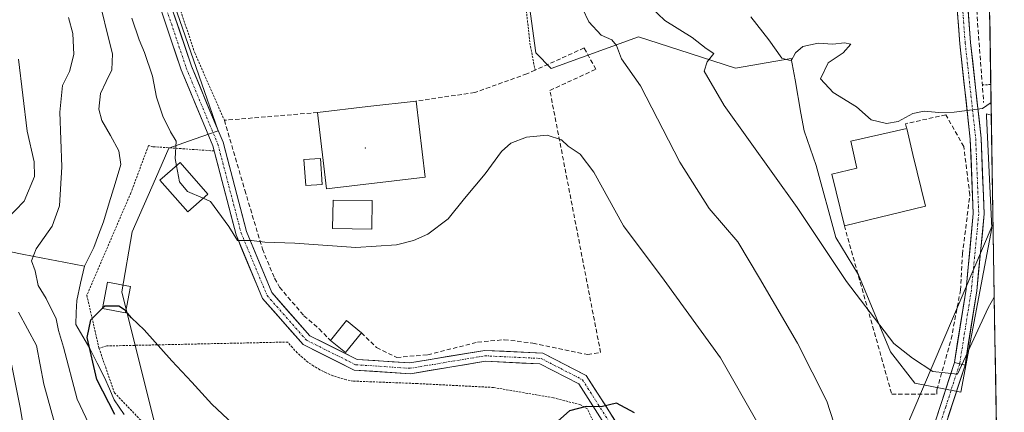
# Model space of a CAD drawing. Units: metres. Extents: x 606471 to 609889, y 4791731 to 4794099.
# Drawn here: x 609631 to 609858, y 4793837 to 4793928 of the extents above; entities that cross this region are included whole.
import ezdxf

# ---------------------------------------------------------------- set-up
doc = ezdxf.new("R2010")
doc.units = ezdxf.units.M
doc.header["$MEASUREMENT"] = 0
for name, pattern in [('TRAZO_Y_PUNTO', [1, 0.5, -0.25, 0, -0.25]), ('TRAZOS', [0.75, 0.5, -0.25]), ('TRAZOSX2', [1.5, 1, -0.5])]:
    doc.linetypes.add(name, pattern=pattern)
for name, color, linetype, lineweight in [('Alambrada', 19, 'TRAZOS', 0), ('Arbolado forestal CxS', 92, 'Continuous', 0), ('Corriente natural lineal', 142, 'Continuous', 13), ('Curva de nivel maestra', 36, 'Continuous', 30), ('Curva de nivel normal', 36, 'Continuous', 0), ('Edificación', 1, 'Continuous', 13), ('Edificación Cxs', 1, 'Continuous', 13), ('Edificación ligera', 1, 'Continuous', 0), ('Edificación ligera Cxs', 1, 'Continuous', 0), ('Layer 0', 7, 'Continuous', 0), ('Municipio CxS', 142, 'Continuous', 0), ('Muro lineal', 1, 'TRAZOSX2', 13), ('Núcleo urbano CxS', 19, 'Continuous', 0), ('Obra de contención lineal', 1, 'TRAZOSX2', 13), ('Pista', 135, 'Continuous', 13), ('Pista Cxs', 135, 'Continuous', 0), ('Pista eje', 135, 'TRAZO_Y_PUNTO', 0), ('Prado CxS', 92, 'Continuous', 0), ('Tendido', 6, 'Continuous', 0), ('Valla', 19, 'TRAZOS', 0)]:
    doc.layers.add(name, color=color, linetype=linetype, lineweight=lineweight)

# ---------------------------------------------------------------- blocks, each defined once
blk = doc.blocks.new('*U153')
at = {"layer": 'Arbolado forestal CxS', "color": 92, "linetype": 'Continuous', "lineweight": 0}
blk.add_polyline3d([(609652.3833, 4793972.7755, 186.8673), (609676.8657, 4793902.0901, 181.4741), (609671.3767, 4793900.1895, 181.3905), (609665.5401, 4793898.1699, 180.6627), (609662.4801, 4793891.0759, 179.2295), (609657.0997, 4793878.8921, 176.7024), (609654.7235, 4793865.1321, 175.2532), (609662.2543, 4793835.0103, 172.9643)], dxfattribs=at)
blk = doc.blocks.new('*U212')
at = {"layer": 'Curva de nivel normal', "color": 36, "linetype": 'Continuous', "lineweight": 0}
blk.add_polyline3d([(609854.4831, 4793908.6092, 195), (609852.52, 4793907.24, 195), (609846, 4793906.38, 195), (609842.45, 4793906.33, 195), (609839.12, 4793906.66, 195), (609836.47, 4793906.09, 195), (609833.14, 4793904.3, 195), (609830.45, 4793903.83, 195), (609826.94, 4793904.63, 195), (609823.52, 4793907.62, 195), (609818.18, 4793910.95, 195), (609815.29, 4793914.07, 195), (609817.04, 4793917.79, 195), (609820.5, 4793920.08, 195), (609822.27, 4793922.03, 195), (609820.76, 4793922.38, 195), (609818.14, 4793922.02, 195), (609814.73, 4793922.31, 195), (609811.25, 4793921.52, 195), (609809.57, 4793920.06, 195), (609808.54, 4793918.25, 195), (609806.43, 4793918.8, 195), (609803.42, 4793923.08, 195), (609799.3, 4793928.32, 195)], dxfattribs=at)
blk = doc.blocks.new('*U216')
at = {"layer": 'Curva de nivel normal', "color": 36, "linetype": 'Continuous', "lineweight": 0}
for points in [[(609667.2668, 4793894.1056, 180), (609666.96, 4793895.79, 180), (609667.22, 4793899.77, 180), (609665.94, 4793901.88, 180), (609664.11, 4793905.53, 180), (609662.68, 4793909.89, 180), (609661.75, 4793914.67, 180), (609659.94, 4793920.16, 180), (609658.67, 4793923.05, 180), (609657.01, 4793928.04, 180)], [(609642.46, 4793928.2, 180), (609643.44, 4793924.51, 180), (609643.68, 4793919.66, 180), (609642.68, 4793915.78, 180), (609641.05, 4793912.53, 180), (609640.45, 4793906.42, 180), (609640.94, 4793893.81, 180), (609640.43, 4793884.85, 180), (609638.68, 4793880.17, 180), (609635.07, 4793874.99, 180), (609633.97, 4793872.25, 180), (609634.77, 4793869.92, 180), (609635.52, 4793866.58, 180), (609637.32, 4793863.58, 180), (609639.66, 4793858.92, 180), (609640.2, 4793856.25, 180), (609641.35, 4793852.37, 180), (609644.46, 4793840.39, 180), (609651.74, 4793825.04, 180)]]:
    blk.add_polyline3d(points, dxfattribs=at)
blk = doc.blocks.new('*U221')
at = {"layer": 'Curva de nivel normal', "color": 36, "linetype": 'Continuous', "lineweight": 0}
for points in [[(609821.54, 4793825.02, 185), (609816.74, 4793839.96, 185), (609809.98, 4793853.34, 185), (609801.23, 4793868.25, 185), (609796.28, 4793876.58, 185), (609789.71, 4793884.25, 185), (609782.92, 4793894.88, 185), (609773.88, 4793912.46, 185), (609769.52, 4793918.68, 185), (609768.41, 4793921.74, 185), (609767.29, 4793923.04, 185), (609764.84, 4793924.1, 185), (609762.07, 4793927.2, 185), (609759.16, 4793933.36, 185)], [(609631.01, 4793918.62, 185), (609633, 4793902.06, 185), (609634.61, 4793895.03, 185), (609634.68, 4793891.66, 185), (609632.29, 4793885.95, 185), (609626.01, 4793879.52, 185)], [(609631.01, 4793860.42, 185), (609635.08, 4793852.76, 185), (609636.82, 4793843.88, 185), (609639.43, 4793834.42, 185), (609643.89, 4793826.89, 185), (609648.4, 4793819.4, 185), (609656.5, 4793807.28, 185), (609661.08, 4793798.51, 185), (609669.1, 4793774.37, 185), (609673.86, 4793756.73, 185), (609675.97, 4793748.12, 185), (609679.66, 4793742, 185), (609683.08, 4793737.36, 185), (609686.51, 4793730.62, 185), (609690.58, 4793725.54, 185), (609699.84, 4793717.22, 185), (609704.68, 4793709.23, 185), (609709.87, 4793694.51, 185), (609711.42, 4793685.15, 185), (609712.11, 4793677.75, 185)]]:
    blk.add_polyline3d(points, dxfattribs=at)
blk = doc.blocks.new('*U256')
at = {"layer": 'Curva de nivel normal', "color": 36, "linetype": 'Continuous', "lineweight": 0}
for points in [[(609855.21, 4793863.87, 190), (609853.82, 4793861.45, 190), (609846.8, 4793846.18, 190), (609841.06, 4793846.76, 190), (609836.41, 4793849.84, 190), (609832.1, 4793853.25, 190), (609821.25, 4793867.49, 190), (609809.9, 4793884.48, 190), (609793.15, 4793907.92, 190), (609788.55, 4793915.84, 190), (609789.2, 4793917.96, 190), (609790.79, 4793919.92, 190), (609788.97, 4793921.08, 190), (609785.75, 4793923.56, 190), (609779.48, 4793927.5, 190), (609776.27, 4793930.52, 190)], [(609629.28, 4793848.82, 190), (609631.43, 4793838.13, 190), (609632.72, 4793830.08, 190), (609635.4, 4793825.54, 190), (609638.63, 4793822.06, 190), (609646.49, 4793811.25, 190), (609653.48, 4793798.95, 190), (609657.26, 4793788.83, 190), (609662.56, 4793773.57, 190), (609666.84, 4793756.92, 190), (609668.59, 4793748.36, 190), (609670.49, 4793743.6, 190), (609673.92, 4793738.11, 190), (609679.22, 4793731, 190), (609681.8, 4793725.61, 190), (609686.82, 4793718.92, 190), (609692.99, 4793712.49, 190), (609699.8, 4793700.82, 190), (609701.21, 4793696.65, 190), (609702.22, 4793689.4, 190), (609700.88, 4793681.34, 190), (609699.78, 4793671.91, 190)]]:
    blk.add_polyline3d(points, dxfattribs=at)
blk = doc.blocks.new('*U275')
at = {"layer": 'Curva de nivel maestra', "color": 36, "linetype": 'Continuous', "lineweight": 30}
blk.add_polyline3d([(609653.11, 4793836.92, 175), (609648.97, 4793844.92, 175), (609646.79, 4793854.58, 175), (609647.57, 4793858.66, 175), (609650.2917, 4793861.3227, 175)], dxfattribs=at)

msp = doc.modelspace()

# ---------------------------------------------------------------- linework, layer by layer
at = {"layer": 'Alambrada', "color": 19, "linetype": 'TRAZOS', "lineweight": 0}
for points in [[(609658.55, 4794011.62, 189.91), (609654.37, 4793991.04, 187.97), (609652.18, 4793983.83, 187.28), (609651.98, 4793977.07, 186.73), (609653.78, 4793970.17, 186.38), (609662.8, 4793945.99, 183.73), (609671.49, 4793920.02, 182.66), (609678.3, 4793904.54, 181.95)], [(609854.42, 4793912.76, 195.43), (609852.46, 4793912.69, 195.66)], [(609675.91, 4793897.5, 181.42), (609661.86, 4793898.48, 178.96), (609660.85, 4793898.73, 178.65), (609656.8, 4793887.85, 176.25), (609646.68, 4793864.31, 174.61), (609649.47, 4793852.16, 174.8)], [(609767.67, 4793825.23, 173.69), (609761.74, 4793838.17, 174.82), (609760.12, 4793839.13, 174.96), (609753.92, 4793840.74, 175.38), (609740.15, 4793843.11, 176.5), (609722.64, 4793844.01, 177.07), (609707.94, 4793844.58, 177.11), (609706.33, 4793844.88, 177.12), (609704.75, 4793845.3, 177.19), (609703.2, 4793845.82, 177.27), (609701.7, 4793846.45, 177.37), (609700.24, 4793847.19, 177.44), (609698.83, 4793848.02, 177.49), (609697.49, 4793848.96, 177.53), (609696.22, 4793849.98, 177.57), (609695.02, 4793851.1, 177.63), (609693.91, 4793852.29, 177.7), (609692.88, 4793853.56, 177.77), (609651.24, 4793852.66, 174.45), (609649.47, 4793852.16, 174.8)], [(609649.47, 4793852.16, 174.8), (609653.02, 4793841.91, 174.29), (609663.44, 4793830.99, 172.88)]]:
    msp.add_polyline3d(points, dxfattribs=at)
at = {"layer": 'Arbolado forestal CxS', "color": 92, "linetype": 'Continuous', "lineweight": 0}
msp.add_polyline3d([(609652.38, 4793972.78, 186.87), (609676.87, 4793902.09, 181.47), (609671.38, 4793900.19, 181.39), (609665.54, 4793898.17, 180.66), (609662.48, 4793891.08, 179.23), (609657.1, 4793878.89, 176.7), (609654.72, 4793865.13, 175.25), (609662.25, 4793835.01, 172.96)], dxfattribs=at)
at = {"layer": 'Corriente natural lineal', "color": 142, "linetype": 'Continuous', "lineweight": 13}
for points in [[(609650.17, 4793929.43, 178.52), (609651.38, 4793924.64, 177.81), (609652.58, 4793919.85, 178.04), (609652.43, 4793916.18, 177.97), (609651.11, 4793913.43, 177.87), (609649.79, 4793910.67, 177.81), (609649.4, 4793907.08, 177.59), (609650.14, 4793904.53, 177.34), (609652.08, 4793901.05, 177.08), (609654.02, 4793897.56, 176.99), (609654.53, 4793894.4, 176.84), (609653.18, 4793890, 176.13), (609651.83, 4793885.6, 175.57), (609650.48, 4793881.2, 175.53), (609649.38, 4793878.24, 175.55), (609648.28, 4793875.28, 175.17), (609646.15, 4793870.99, 174.96)], [(609627, 4793874.74, 183.37), (609631.79, 4793873.8, 180.74), (609636.57, 4793872.86, 178.78), (609641.36, 4793871.92, 176.29), (609646.15, 4793870.99, 174.96)], [(609646.15, 4793870.99, 174.96), (609645.26, 4793867.06, 175.36), (609644.38, 4793863.14, 175.89), (609644.25, 4793860.36, 176.59), (609644.12, 4793857.59, 177.15), (609645.74, 4793854.81, 175.94), (609647.36, 4793852.04, 175.32), (609649.05, 4793848.73, 174.94), (609650.73, 4793845.41, 174.45), (609651.86, 4793842.83, 174.36), (609652.98, 4793840.25, 174.55), (609655.23, 4793836.88, 173.66)]]:
    msp.add_polyline3d(points, dxfattribs=at)
at = {"layer": 'Curva de nivel maestra', "color": 36, "linetype": 'Continuous', "lineweight": 30}
for points in [[(609655.66, 4793860.68, 175), (609655.58, 4793860.78, 175), (609654.01, 4793861.84, 175), (609650.8, 4793861.82, 175), (609650.29, 4793861.32, 175)], [(609684.07, 4793831.17, 175), (609675.42, 4793839.29, 175), (609670.84, 4793844.37, 175), (609666.23, 4793849.24, 175), (609659.84, 4793856.39, 175), (609656.95, 4793859.1, 175), (609655.66, 4793860.68, 175)], [(609772.5, 4793837.29, 175), (609768.42, 4793839.54, 175), (609764.89, 4793838.68, 175), (609761.45, 4793838.73, 175), (609757.58, 4793837.71, 175), (609752.32, 4793833.05, 175)]]:
    msp.add_polyline3d(points, dxfattribs=at)
at = {"layer": 'Curva de nivel normal', "color": 36, "linetype": 'Continuous', "lineweight": 0}
for points in [[(609673.39, 4793886.63, 180), (609675.12, 4793885.87, 180), (609679.33, 4793880.09, 180), (609681.34, 4793876.92, 180), (609684.51, 4793876.9, 180), (609687.57, 4793876.55, 180), (609694.51, 4793876.29, 180), (609708.49, 4793875.33, 180), (609717.83, 4793875.92, 180), (609721.78, 4793876.9, 180), (609725.06, 4793878.37, 180), (609729.68, 4793881.89, 180), (609733.49, 4793886.58, 180), (609738.22, 4793892.25, 180), (609742, 4793897.4, 180), (609744.15, 4793899.31, 180), (609747.73, 4793900.68, 180), (609752.5, 4793901.1, 180), (609755.76, 4793900.07, 180), (609757.31, 4793898.57, 180), (609760.04, 4793896.78, 180), (609763.17, 4793892.61, 180), (609770.02, 4793880.29, 180), (609779.36, 4793867.76, 180), (609792.28, 4793849.9, 180), (609800.97, 4793834.78, 180)], [(609667.27, 4793894.11, 180), (609667.94, 4793890.41, 180), (609669.79, 4793888.21, 180), (609673.39, 4793886.63, 180)]]:
    msp.add_polyline3d(points, dxfattribs=at)
at = {"layer": 'Edificación', "color": 1, "linetype": 'Continuous', "lineweight": 13}
for points in [[(609724.41, 4793891.44, 181.28), (609701.73, 4793888.8, 181.11), (609699.69, 4793906.33, 182.01), (609711.26, 4793907.68, 182.11), (609722.37, 4793908.98, 182.35), (609724.41, 4793891.44, 181.28)], [(609839.39, 4793884.8, 193.27), (609820.76, 4793880.3, 191.96), (609817.89, 4793892.16, 193.6), (609823.62, 4793893.54, 193.79), (609822.22, 4793899.74, 193.98), (609835.1, 4793902.64, 194.21), (609836.52, 4793896.66, 194.02), (609839.39, 4793884.8, 193.27)], [(609674.49, 4793887.59, 180.17), (609669.87, 4793883.53, 178.85), (609663.49, 4793890.81, 178.98), (609668.12, 4793894.85, 180.13), (609674.49, 4793887.59, 180.17)]]:
    msp.add_polyline3d(points, dxfattribs=at)
at = {"layer": 'Edificación Cxs', "color": 1, "linetype": 'Continuous', "lineweight": 13}
for points in [[(609724.41, 4793891.44, 181.28), (609701.73, 4793888.8, 181.11), (609699.69, 4793906.33, 182.01), (609711.26, 4793907.68, 182.11), (609722.37, 4793908.98, 182.35), (609724.41, 4793891.44, 181.28)], [(609839.39, 4793884.8, 193.27), (609820.76, 4793880.3, 191.96), (609817.89, 4793892.16, 193.6), (609823.62, 4793893.54, 193.79), (609822.22, 4793899.74, 193.98), (609835.1, 4793902.64, 194.21), (609836.52, 4793896.66, 194.02), (609839.39, 4793884.8, 193.27)], [(609674.49, 4793887.59, 180.17), (609669.87, 4793883.53, 178.85), (609663.49, 4793890.81, 178.98), (609668.12, 4793894.85, 180.13), (609674.49, 4793887.59, 180.17)]]:
    msp.add_polyline3d(points, close=True, dxfattribs=at)
at = {"layer": 'Edificación ligera', "color": 1, "linetype": 'Continuous', "lineweight": 0}
for points in [[(609700.75, 4793889.81, 181.12), (609696.97, 4793889.56, 181.01), (609696.58, 4793895.51, 181.17), (609700.37, 4793895.75, 181.3), (609700.75, 4793889.81, 181.12)], [(609712.23, 4793886.08, 181.08), (609712.14, 4793879.52, 180.49), (609703.16, 4793879.64, 180.44), (609703.25, 4793886.21, 181.02), (609712.23, 4793886.08, 181.08)], [(609656.72, 4793866.34, 175.21), (609655.58, 4793860.26, 174.99), (609650.28, 4793861.26, 174.97), (609651.41, 4793867.33, 175.03), (609656.72, 4793866.34, 175.21)], [(609709.78, 4793855.69, 178.08), (609706.12, 4793851.14, 177.79), (609702.65, 4793853.92, 177.95), (609706.32, 4793858.48, 178.3), (609709.78, 4793855.69, 178.08)]]:
    msp.add_polyline3d(points, dxfattribs=at)
at = {"layer": 'Edificación ligera Cxs', "color": 1, "linetype": 'Continuous', "lineweight": 0}
for points in [[(609700.75, 4793889.81, 181.12), (609696.97, 4793889.56, 181.01), (609696.58, 4793895.51, 181.17), (609700.37, 4793895.75, 181.3), (609700.75, 4793889.81, 181.12)], [(609712.23, 4793886.08, 181.08), (609712.14, 4793879.52, 180.49), (609703.16, 4793879.64, 180.44), (609703.25, 4793886.21, 181.02), (609712.23, 4793886.08, 181.08)], [(609656.72, 4793866.34, 175.21), (609655.58, 4793860.26, 174.99), (609650.28, 4793861.26, 174.97), (609651.41, 4793867.33, 175.03), (609656.72, 4793866.34, 175.21)], [(609709.78, 4793855.69, 178.08), (609706.12, 4793851.14, 177.79), (609702.65, 4793853.92, 177.95), (609706.32, 4793858.48, 178.3), (609709.78, 4793855.69, 178.08)]]:
    msp.add_polyline3d(points, close=True, dxfattribs=at)
at = {"layer": 'Layer 0', "linetype": 'Continuous', "lineweight": 0}
msp.add_point((609710.66, 4793898.2, 181.73), dxfattribs=at)
msp.add_point((609710.66, 4793898.2, 181.73), dxfattribs=at)
at = {"layer": 'Municipio CxS', "color": 142, "linetype": 'Continuous', "lineweight": 0}
msp.add_polyline3d([(609854.16, 4793928.67, 196.96), (609854.24, 4793923.68, 196.47), (609854.32, 4793918.68, 195.96), (609854.4, 4793913.68, 195.54), (609854.48, 4793908.68, 194.9), (609854.56, 4793903.69, 194.28), (609854.64, 4793898.69, 193.59), (609854.73, 4793893.69, 192.91), (609854.81, 4793888.7, 192.42), (609854.89, 4793883.7, 191.87), (609854.97, 4793878.7, 191.34), (609855.05, 4793873.71, 190.89), (609855.13, 4793868.71, 190.38), (609855.21, 4793863.71, 189.86), (609855.29, 4793858.72, 189.34), (609855.37, 4793853.72, 188.91), (609855.46, 4793848.72, 188.57), (609855.54, 4793843.72, 188.33), (609855.62, 4793838.73, 187.92), (609855.7, 4793833.73, 187.63)], dxfattribs=at)
at = {"layer": 'Muro lineal', "color": 1, "linetype": 'TRAZOSX2', "lineweight": 13}
for points in [[(609853.6, 4793962.93, 201.39), (609852.03, 4793961.65, 201.36), (609847.37, 4793958.54, 201.46), (609850.66, 4793933.71, 197.98), (609851.17, 4793929.85, 197.44), (609852.76, 4793908.64, 195.09)], [(609709.78, 4793855.69, 178.08), (609713.28, 4793852.27, 177.83), (609717.9, 4793850.02, 177.68), (609725.03, 4793850.63, 177.73), (609736.48, 4793853.54, 177.53), (609742.62, 4793854.1, 177.12), (609749.19, 4793853.31, 176.66), (609761.78, 4793850.68, 175.98), (609764.74, 4793851.16, 176), (609753.09, 4793911.41, 180.98), (609763.67, 4793916.29, 182.78), (609760.96, 4793921.18, 183.22)], [(609820.76, 4793880.3, 191.96), (609831.65, 4793841.58, 188.31), (609842.03, 4793841.58, 189.62), (609842.03, 4793842.59, 189.71), (609845.32, 4793854.24, 190.61), (609847.44, 4793865.49, 191.52), (609847.9, 4793873.74, 191.82), (609849.6, 4793887.41, 193.11), (609848.19, 4793898.49, 194.22), (609844.1, 4793905.81, 194.78), (609834.83, 4793903.76, 194.36), (609835.1, 4793902.64, 194.21)], [(609678.3, 4793904.54, 181.95), (609682.99, 4793888.47, 180.92), (609687.04, 4793874.93, 179.76), (609689.83, 4793868.22, 179.12), (609690.97, 4793866.2, 178.93), (609696.54, 4793859.62, 178.31), (609700.08, 4793856.58, 178.13), (609702.65, 4793853.92, 177.95)]]:
    msp.add_polyline3d(points, dxfattribs=at)
at = {"layer": 'Núcleo urbano CxS', "color": 19, "linetype": 'Continuous', "lineweight": 0}
for points in [[(609853.34, 4793979.04, 202.75), (609854.53, 4793905.69, 193.67), (609853.39, 4793906.06, 193.8), (609853.42, 4793905.46, 193.71), (609854.64, 4793879.76, 190.75), (609849.44, 4793852.22, 188.87), (609847.53, 4793842.07, 188.44), (609847.53, 4793842.07, 188.44), (609836.92, 4793844.07, 189.49), (609831.39, 4793851.3, 189.56), (609824.04, 4793869.04, 190.94), (609818.84, 4793877.61, 191.14), (609814.25, 4793894.14, 193.47), (609811.5, 4793902.09, 193.73), (609810.78, 4793906.16, 193.47), (609809.44, 4793913.83, 194.23), (609808.57, 4793918.78, 194.71), (609795.76, 4793916.54, 192.43), (609782.73, 4793920.76, 189.41), (609773.49, 4793923.75, 187.06), (609753.36, 4793916.47, 181.54), (609749.88, 4793920.02, 181.67), (609738.37, 4794004.29, 189.62)], [(609738.37, 4794004.29, 189.62), (609749.88, 4793920.02, 181.67), (609753.36, 4793916.47, 181.54), (609773.49, 4793923.75, 187.06), (609782.73, 4793920.76, 189.41), (609795.76, 4793916.54, 192.43), (609808.57, 4793918.78, 194.71), (609809.44, 4793913.83, 194.23), (609810.78, 4793906.16, 193.47), (609811.5, 4793902.09, 193.73), (609814.25, 4793894.14, 193.47), (609818.84, 4793877.61, 191.14), (609824.04, 4793869.04, 190.94), (609831.39, 4793851.3, 189.56), (609836.92, 4793844.07, 189.49), (609847.53, 4793842.07, 188.44), (609849.44, 4793852.22, 188.87), (609854.64, 4793879.76, 190.75), (609853.42, 4793905.46, 193.71), (609853.39, 4793906.06, 193.8), (609854.53, 4793905.69, 193.67)], [(609853.34, 4793979.04, 202.75), (609854.53, 4793905.69, 193.67)]]:
    msp.add_polyline3d(points, dxfattribs=at)
at = {"layer": 'Obra de contención lineal', "color": 1, "linetype": 'TRAZOSX2', "lineweight": 13}
for points in [[(609760.96, 4793921.18, 183.22), (609749.69, 4793916.07, 181.62), (609747.81, 4793915.23, 181.59), (609735.82, 4793910.92, 182.09), (609722.37, 4793908.98, 182.35)], [(609699.69, 4793906.33, 182.01), (609678.3, 4793904.54, 181.95)]]:
    msp.add_polyline3d(points, dxfattribs=at)
at = {"layer": 'Pista', "color": 135, "linetype": 'Continuous', "lineweight": 13}
for points in [[(609846.05, 4793848.85), (609848.72, 4793865.68), (609850.39, 4793883.08), (609849.7, 4793900.21), (609847.28, 4793922.16), (609845.68, 4793943.54), (609844.03, 4793953.9), (609839.45, 4793960.93), (609838.36, 4793969.26)], [(609840.92, 4793968.93), (609841.86, 4793961.82), (609846.42, 4793954.82), (609848.17, 4793943.83), (609849.77, 4793922.4), (609852.19, 4793900.4), (609852.89, 4793883.01), (609851.2, 4793865.36), (609848.49, 4793848.26)], [(609767.76, 4793831.28), (609759.71, 4793843.92), (609750.78, 4793848.54), (609738.26, 4793849.14), (609721.05, 4793846.26), (609708.11, 4793847.12), (609696.39, 4793852.97), (609687.06, 4793863.58), (609680.97, 4793878.18), (609675.62, 4793898.68), (609673.76, 4793903.14), (609668.38, 4793916.11), (609661.43, 4793936.76)], [(609663.77, 4793937.64), (609670.72, 4793916.99), (609676.2, 4793903.78), (609677.99, 4793899.48), (609683.34, 4793878.98), (609689.2, 4793864.92), (609697.94, 4793854.99), (609708.78, 4793849.58), (609720.92, 4793848.77), (609738.11, 4793851.65), (609751.44, 4793851.01), (609761.46, 4793845.84), (609770.05, 4793832.35)], [(609857.52, 4793721.53), (609857.51, 4793721.54), (609842.26, 4793734.75), (609832.58, 4793746.27), (609828.95, 4793758.08), (609828.32, 4793772.98), (609829.2, 4793791.23), (609833.08, 4793809.59), (609839.69, 4793829.3), (609846.05, 4793848.85)], [(609848.49, 4793848.26), (609842.06, 4793828.52), (609835.5, 4793808.93), (609831.69, 4793790.91), (609830.82, 4793772.97), (609831.43, 4793758.51), (609834.82, 4793747.49), (609844.05, 4793736.51), (609857.46, 4793724.89), (609857.46, 4793724.89)]]:
    msp.add_lwpolyline(points, dxfattribs=at)
at = {"layer": 'Pista Cxs', "color": 135, "linetype": 'Continuous', "lineweight": 0}
msp.add_lwpolyline([(609846.05, 4793848.85), (609848.49, 4793848.26)], dxfattribs=at)
msp.add_lwpolyline([(609846.05, 4793848.85), (609848.49, 4793848.26)], dxfattribs=at)
for points in [[(609849.13, 4793930.97, 197.66), (609849.45, 4793926.69, 197.17), (609849.77, 4793922.4, 196.75), (609850.25, 4793918, 196.31), (609850.74, 4793913.6, 195.87), (609851.22, 4793909.2, 195.31), (609851.71, 4793904.8, 194.76), (609852.19, 4793900.4, 194.15), (609852.37, 4793896.05, 193.59), (609852.54, 4793891.71, 193.08), (609852.72, 4793887.36, 192.61), (609852.89, 4793883.01, 192.13), (609852.47, 4793878.6, 191.8), (609852.05, 4793874.19, 191.55), (609851.62, 4793869.77, 191.17), (609851.2, 4793865.36, 190.81), (609850.52, 4793861.09, 190.49), (609849.85, 4793856.81, 190.2), (609849.17, 4793852.54, 189.83), (609848.49, 4793848.26, 189.65), (609846.05, 4793848.85, 190.05), (609846.72, 4793853.06, 190.31), (609847.39, 4793857.27, 190.95), (609848.05, 4793861.47, 191.08), (609848.72, 4793865.68, 191.31), (609849.14, 4793870.03, 191.62), (609849.56, 4793874.38, 191.78), (609849.97, 4793878.73, 192.07), (609850.39, 4793883.08, 192.54), (609850.22, 4793887.36, 193.01), (609850.05, 4793891.65, 193.45), (609849.87, 4793895.93, 193.87), (609849.7, 4793900.21, 194.27), (609849.22, 4793904.6, 194.68), (609848.73, 4793908.99, 195.24), (609848.25, 4793913.38, 195.74), (609847.76, 4793917.77, 196.3), (609847.28, 4793922.16, 196.78), (609846.96, 4793926.44, 197.23), (609846.64, 4793930.71, 197.72)], [(609765.08, 4793835.49, 174.64), (609762.39, 4793839.71, 174.98), (609759.71, 4793843.92, 175.5), (609756.73, 4793845.46, 175.72), (609753.76, 4793847, 176), (609750.78, 4793848.54, 176.26), (609746.61, 4793848.74, 176.5), (609742.43, 4793848.94, 176.78), (609738.26, 4793849.14, 177.17), (609733.96, 4793848.42, 177.42), (609729.66, 4793847.7, 177.48), (609725.35, 4793846.98, 177.42), (609721.05, 4793846.26, 177.35), (609716.74, 4793846.55, 177.44), (609712.42, 4793846.83, 177.45), (609708.11, 4793847.12, 177.46), (609704.2, 4793849.07, 177.7), (609700.3, 4793851.02, 177.78), (609696.39, 4793852.97, 177.88), (609693.28, 4793856.51, 178.06), (609690.17, 4793860.04, 178.37), (609687.06, 4793863.58, 178.68), (609685.54, 4793867.23, 178.95), (609684.02, 4793870.88, 179.28), (609682.49, 4793874.53, 179.62), (609680.97, 4793878.18, 179.95), (609679.9, 4793882.28, 180.01), (609678.83, 4793886.38, 180.38), (609677.76, 4793890.48, 180.97), (609676.69, 4793894.58, 181.35), (609675.62, 4793898.68, 181.42), (609673.76, 4793903.14, 181.9), (609671.97, 4793907.46, 182.2), (609670.17, 4793911.79, 182.23), (609668.38, 4793916.11, 182.33), (609666.99, 4793920.24, 182.59), (609665.6, 4793924.37, 182.38), (609664.21, 4793928.5, 182.23)], [(609666.55, 4793929.38, 182.93), (609667.94, 4793925.25, 182.88), (609669.33, 4793921.12, 182.7), (609670.72, 4793916.99, 182.47), (609672.55, 4793912.59, 182.41), (609674.37, 4793908.18, 182.17), (609676.2, 4793903.78, 181.94), (609677.99, 4793899.48, 181.58), (609679.06, 4793895.38, 181.38), (609680.13, 4793891.28, 181.09), (609681.2, 4793887.18, 180.72), (609682.27, 4793883.08, 180.43), (609683.34, 4793878.98, 180.15), (609684.81, 4793875.47, 179.78), (609686.27, 4793871.95, 179.44), (609687.74, 4793868.44, 179.11), (609689.2, 4793864.92, 178.8), (609692.11, 4793861.61, 178.51), (609695.03, 4793858.3, 178.21), (609697.94, 4793854.99, 178.02), (609701.55, 4793853.19, 177.91), (609705.17, 4793851.38, 177.81), (609708.78, 4793849.58, 177.71), (609712.83, 4793849.31, 177.67), (609716.87, 4793849.04, 177.62), (609720.92, 4793848.77, 177.61), (609725.22, 4793849.49, 177.66), (609729.52, 4793850.21, 177.65), (609733.81, 4793850.93, 177.54), (609738.11, 4793851.65, 177.32), (609742.55, 4793851.44, 176.96), (609747, 4793851.22, 176.65), (609751.44, 4793851.01, 176.38), (609754.78, 4793849.29, 176.14), (609758.12, 4793847.56, 175.88), (609761.46, 4793845.84, 175.62), (609763.61, 4793842.47, 175.25), (609765.76, 4793839.1, 174.92), (609767.9, 4793835.72, 174.65)], [(609842.23, 4793837.12, 189.24), (609843.51, 4793841.03, 189.48), (609844.78, 4793844.94, 189.8), (609846.05, 4793848.85, 190.05), (609848.49, 4793848.26, 189.65), (609848.49, 4793848.26, 189.65), (609847.2, 4793844.31, 189.58), (609845.92, 4793840.36, 189.24), (609844.63, 4793836.42, 188.99)]]:
    msp.add_polyline3d(points, dxfattribs=at)
at = {"layer": 'Pista eje', "color": 135, "linetype": 'TRAZO_Y_PUNTO', "lineweight": 0}
for points in [[(609839.64, 4793969.1), (609840.19, 4793964.93), (609840.66, 4793961.38), (609845.23, 4793954.36), (609846.93, 4793943.69), (609848.53, 4793922.28), (609849.74, 4793911.31), (609850.95, 4793900.31), (609851.64, 4793883.05), (609849.96, 4793865.52), (609847.27, 4793848.56)], [(609662.59, 4793937.2), (609669.54, 4793916.55), (609674.97, 4793903.46), (609676.8, 4793899.08), (609682.15, 4793878.58), (609685.08, 4793871.55), (609688.12, 4793864.25), (609692.49, 4793859.29), (609697.16, 4793853.98), (609708.44, 4793848.35), (609720.98, 4793847.52), (609738.18, 4793850.4), (609751.1, 4793849.78), (609755.57, 4793847.47), (609760.58, 4793844.88), (609768.9, 4793831.82)], [(609847.27, 4793848.56), (609844.06, 4793838.69), (609840.88, 4793828.91), (609837.6, 4793819.12), (609834.29, 4793809.26), (609830.45, 4793791.07), (609830.01, 4793781.95), (609829.57, 4793772.98), (609830.19, 4793758.3), (609833.7, 4793746.88), (609843.16, 4793735.63), (609857.49, 4793723.22), (609857.49, 4793723.21)]]:
    msp.add_lwpolyline(points, dxfattribs=at)
at = {"layer": 'Prado CxS', "color": 92, "linetype": 'Continuous', "lineweight": 0}
for points in [[(609738.37, 4794004.29, 189.62), (609749.88, 4793920.02, 181.67), (609753.36, 4793916.47, 181.54), (609773.49, 4793923.75, 187.06), (609782.73, 4793920.76, 189.41), (609795.76, 4793916.54, 192.43), (609808.57, 4793918.78, 194.71), (609809.44, 4793913.83, 194.23), (609810.78, 4793906.16, 193.47), (609811.5, 4793902.09, 193.73), (609814.25, 4793894.14, 193.47), (609818.84, 4793877.61, 191.14), (609824.04, 4793869.04, 190.94), (609831.39, 4793851.3, 189.56), (609836.92, 4793844.07, 189.49), (609847.53, 4793842.07, 188.44), (609849.44, 4793852.22, 188.87), (609854.64, 4793879.76, 190.75), (609853.42, 4793905.46, 193.71), (609853.39, 4793906.06, 193.8), (609854.53, 4793905.69, 193.67), (609857.07, 4793749.48, 182.71)], [(609738.37, 4794004.29, 189.62), (609749.88, 4793920.02, 181.67), (609753.36, 4793916.47, 181.54), (609773.49, 4793923.75, 187.06), (609782.73, 4793920.76, 189.41), (609795.76, 4793916.54, 192.43), (609808.57, 4793918.78, 194.71), (609809.44, 4793913.83, 194.23), (609810.78, 4793906.16, 193.47), (609811.5, 4793902.09, 193.73), (609814.25, 4793894.14, 193.47), (609818.84, 4793877.61, 191.14), (609824.04, 4793869.04, 190.94), (609831.39, 4793851.3, 189.56), (609836.92, 4793844.07, 189.49), (609847.53, 4793842.07, 188.44), (609849.44, 4793852.22, 188.87), (609854.64, 4793879.76, 190.75), (609853.42, 4793905.46, 193.71), (609853.39, 4793906.06, 193.8), (609854.53, 4793905.69, 193.67)], [(609662.25, 4793835.01, 172.96), (609654.72, 4793865.13, 175.25), (609657.1, 4793878.89, 176.7), (609662.48, 4793891.08, 179.23), (609665.54, 4793898.17, 180.66), (609671.38, 4793900.19, 181.39), (609676.87, 4793902.09, 181.47), (609652.38, 4793972.78, 186.87)], [(609652.38, 4793972.78, 186.87), (609676.87, 4793902.09, 181.47), (609671.38, 4793900.19, 181.39), (609665.54, 4793898.17, 180.66), (609662.48, 4793891.08, 179.23), (609657.1, 4793878.89, 176.7), (609654.72, 4793865.13, 175.25), (609662.25, 4793835.01, 172.96)], [(609854.53, 4793905.69, 193.67), (609857.07, 4793749.48, 182.71)]]:
    msp.add_polyline3d(points, dxfattribs=at)
at = {"layer": 'Tendido', "color": 6, "linetype": 'Continuous', "lineweight": 0}
msp.add_polyline3d([(609854.93, 4793880.83, 191.56), (609829.85, 4793821.89, 186.5), (609692.65, 4793665, 190.96), (609640.69, 4793447.43, 174.68), (609622.43, 4793367.78, 173.18), (609590.21, 4793233.14, 167), (609550.19, 4792920.96, 139.44), (609531.48, 4792769.6, 124.41), (609299.61, 4792761.97, 117.9), (609142.17, 4792714.05, 141.87), (609096.56, 4792700.87, 143.32), (609039.57, 4792684.56, 122.71), (608965.46, 4792661.73, 131.25), (608879.01, 4792637.99, 140.96)], dxfattribs=at)
at = {"layer": 'Valla', "color": 19, "linetype": 'TRAZOS', "lineweight": 0}
msp.add_polyline3d([(609738.96, 4794003.36, 189.44), (609739.98, 4793996.68, 189.11), (609742.76, 4793969.93, 187.44), (609745.69, 4793945.3, 184.4), (609747.69, 4793929.76, 183.21), (609748.49, 4793922.31, 182.78), (609749.69, 4793916.07, 181.62)], dxfattribs=at)

# ---------------------------------------------------------------- block references
at = {"layer": 'Arbolado forestal CxS', "color": 92, "linetype": 'Continuous', "lineweight": 0}
msp.add_blockref('*U153', (0, 0), dxfattribs=at)
at = {"layer": 'Curva de nivel maestra', "color": 36, "linetype": 'Continuous', "lineweight": 30}
msp.add_blockref('*U275', (0, 0), dxfattribs=at)
at = {"layer": 'Curva de nivel normal', "color": 36, "linetype": 'Continuous', "lineweight": 0}
for name in ['*U212', '*U221', '*U256', '*U216']:
    msp.add_blockref(name, (0, 0), dxfattribs=at)

doc.saveas('drawing.dxf')
